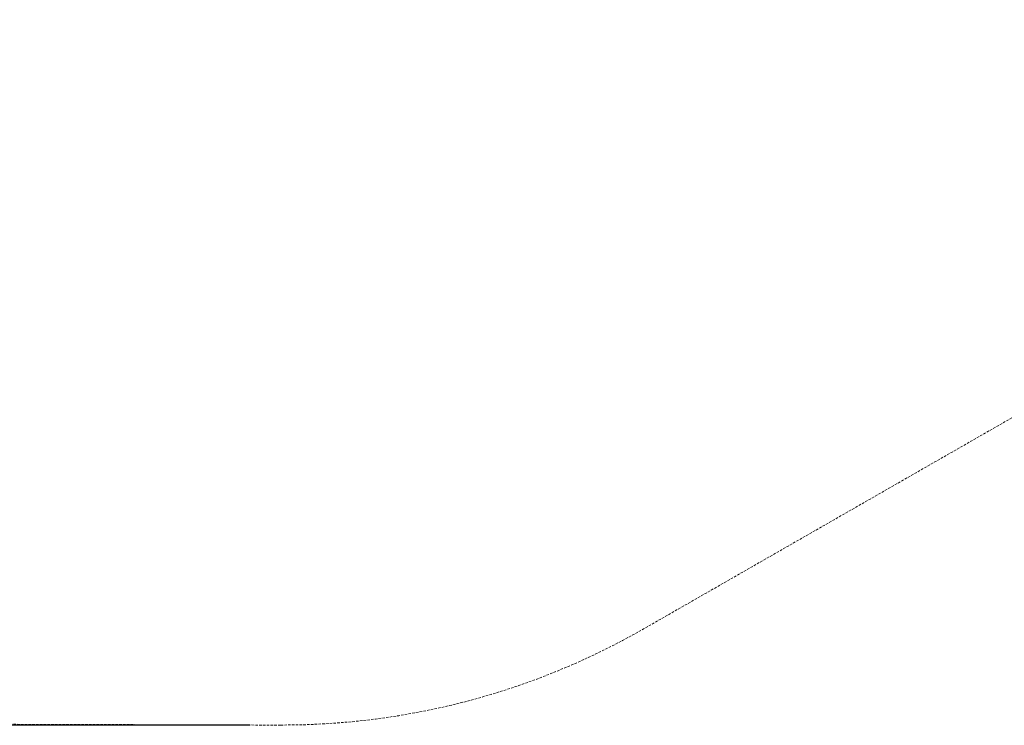
# Model space of a CAD drawing. Extents: x -281 to 449, y -450 to 0.
# Drawn here: x 68 to 166, y -435 to -365 of the extents above; entities that cross this region are included whole.
import ezdxf

# ---------------------------------------------------------------- set-up
doc = ezdxf.new("R2010")
doc.units = 0
doc.header["$MEASUREMENT"] = 0
doc.header["$PDMODE"] = 68
doc.header["$PDSIZE"] = 5
doc.linetypes.add('HIDDEN', pattern=[0.375, 0.25, -0.125])
doc.layers.add('0-PROTECTIVE', color=5, linetype='HIDDEN')
doc.styles.get("Standard").update_dxf_attribs({"font": 'Helvetica LT 57 Condensed_0.ttf'})
doc.dimstyles.new('FEET-METERS', dxfattribs={"dimtxt": 12, "dimasz": 7, "dimexe": 3, "dimexo": 3, "dimgap": 3, "dimtad": 0, "dimdec": 1, "dimzin": 3, "dimdsep": 46, "dimlunit": 4, "dimtxsty": 'Standard', "dimcen": 0.09, "dimadec": 0, "dimazin": 0, "dimtfac": 2, "dimtdec": 1, "dimtofl": 0, "dimtmove": 0, "dimatfit": 3, "dimfxl": 1, "dimfrac": 2, "dimtolj": 1, "dimtzin": 3, "dimarcsym": 0})

# ---------------------------------------------------------------- blocks, each defined once
blk = doc.blocks.new('*D84')
at = {"color": 0, "lineweight": -2, "transparency": 16777216}
for p, q in [((-24.509, -66.512), (-265.992, -66.512)), ((-262.992, -73.512), (-262.992, -176.034)), ((-262.992, -427.496), (-262.992, -269.984)), ((91.365, -434.496), (-265.992, -434.496))]:
    blk.add_line(p, q, dxfattribs=at)
at = {"color": 0, "lineweight": 0, "transparency": 16777216}
for points in [[(-264.158, -73.512), (-261.825, -73.512), (-262.992, -66.512)], [(-264.158, -427.496), (-261.825, -427.496), (-262.992, -434.496)]]:
    blk.add_solid(points, dxfattribs=at)
at = {"layer": 'Defpoints', "color": 0, "lineweight": 0, "transparency": 16777216}
for p in [(-21.509, -66.512), (-262.992, -434.496), (94.365, -434.496)]:
    blk.add_point(p, dxfattribs=at)
at = {"color": 0, "lineweight": 0, "transparency": 16777216, "insert": (-262.992, -223.009), "char_height": 12, "attachment_point": 5, "rotation": 90}
blk.add_mtext('\\A1;30\'-8" [9.3M]', dxfattribs=at)

msp = doc.modelspace()

# ---------------------------------------------------------------- linework, layer by layer
at = {"layer": '0-PROTECTIVE', "lineweight": 0}
msp.add_lwpolyline([(173.398, -400.312), (130.363, -424.968, -0.131534), (94.365, -434.496), (-46.306, -434.097, -0.094438)], format="xyb", dxfattribs=at)

# ---------------------------------------------------------------- dimensions: what is measured, and where the dimension line sits
at = {"lineweight": 0}
dim = msp.add_linear_dim(base=(-262.992, -434.496), p1=(-21.509, -66.512), p2=(94.365, -434.496), angle=90, dimstyle='FEET-METERS', dxfattribs=at)
dim.commit()
dim.dimension.update_dxf_attribs({"geometry": '*D84', "text_midpoint": (-262.992, -223.009), "dimtype": 160})

doc.saveas('drawing.dxf')
